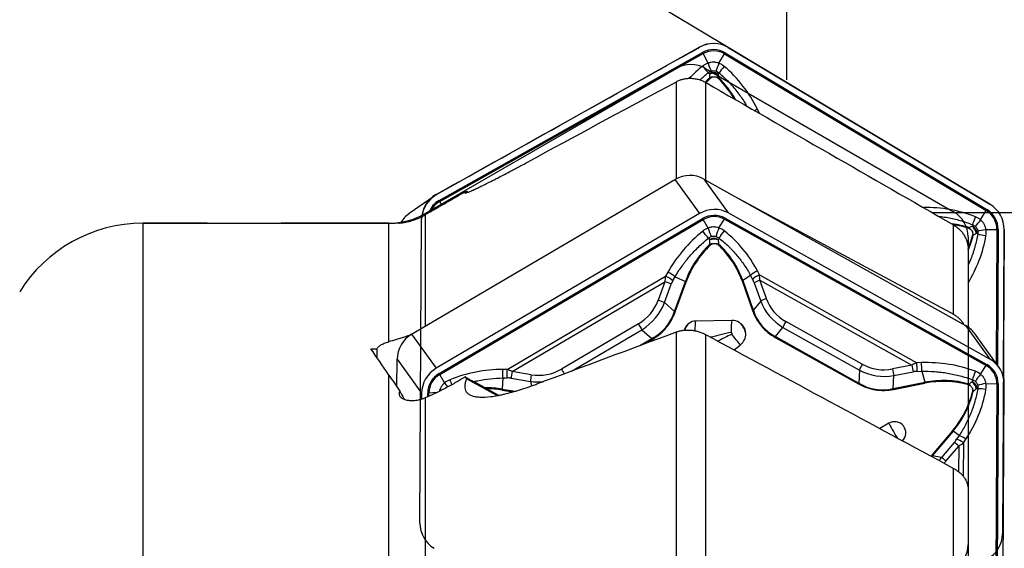
# Model space of a CAD drawing. Units: millimetres. Extents: x 182 to 298, y 68 to 388.
# Drawn here: x 253 to 280, y 344 to 359 of the extents above; entities that cross this region are included whole.
import ezdxf

# ---------------------------------------------------------------- set-up
doc = ezdxf.new("R2010")
doc.units = ezdxf.units.MM
for name, color, linetype in [('1', 4, 'Continuous'), ('2', 7, 'Continuous'), ('81', 3, 'Continuous'), ('CUT', 1, 'Continuous'), ('NOCUT', 7, 'Continuous')]:
    doc.layers.add(name, color=color, linetype=linetype)

msp = doc.modelspace()

# ---------------------------------------------------------------- linework, layer by layer
at = {"layer": '1'}
for p, q in [((271.309, 357.873), (264.039, 353.795)), ((264.123, 353.647), (271.392, 357.725)), ((264.139, 353.617), (271.408, 357.695)), ((271.543, 357.432), (271.408, 357.695)), ((271.843, 357.427), (272, 357.685)), ((272, 357.685), (279.221, 353.364)), ((272.017, 357.714), (279.238, 353.393)), ((279.323, 353.538), (272.102, 357.86)), ((271.552, 357.167), (271.588, 357.136)), ((271.847, 357.162), (271.821, 357.132)), ((270.669, 354.243), (270.669, 356.919)), ((271.469, 356.903), (271.469, 354.21)), ((272.961, 356.046), (272.906, 356.158)), ((263.361, 349.953), (270.63, 354.222)), ((270.63, 354.222), (271.309, 353.286)), ((271.424, 354.235), (272.102, 353.299)), ((271.424, 354.235), (278.645, 350.199)), ((264.879, 353.897), (264.921, 353.872)), ((263.977, 353.756), (263.298, 353.286)), ((264.194, 353.508), (264.139, 353.617)), ((271.309, 353.286), (264.039, 349.017)), ((279.323, 349.263), (272.102, 353.299)), ((279.064, 353.106), (279.221, 353.364)), ((257.47, 353.015), (255.944, 353.015)), ((255.944, 353.015), (255.944, 103.588)), ((262.733, 353.015), (259.965, 353.015)), ((262.733, 349.745), (262.733, 353.015)), ((263.733, 353.246), (263.733, 350.171)), ((264.123, 348.873), (271.392, 353.143)), ((264.139, 348.846), (271.408, 353.115)), ((271.543, 352.88), (271.408, 353.115)), ((271.843, 352.885), (272, 353.125)), ((272, 353.125), (279.221, 349.089)), ((272.017, 353.153), (279.238, 349.117)), ((278.839, 352.978), (278.83, 352.938)), ((278.319, 350.504), (278.319, 352.969)), ((278.985, 352.719), (278.945, 352.733)), ((279.212, 352.843), (279.514, 352.844)), ((279.514, 352.844), (279.492, 349.151)), ((279.548, 352.844), (279.526, 349.105)), ((279.693, 348.781), (279.716, 352.841)), ((271.552, 352.601), (271.588, 352.559)), ((271.847, 352.606), (271.821, 352.563)), ((278.719, 352.295), (278.719, 350.152)), ((270.429, 351.662), (270.367, 351.553)), ((272.962, 351.595), (272.906, 351.702)), ((265.994, 348.985), (270.367, 351.553)), ((266.133, 348.924), (270.351, 351.402)), ((270.351, 351.402), (270.167, 350.894)), ((270.572, 351.432), (270.634, 351.54)), ((270.615, 350.581), (270.917, 351.41)), ((270.634, 351.54), (270.917, 351.41)), ((270.639, 350.57), (270.94, 351.399)), ((272.481, 351.424), (272.773, 350.604)), ((272.716, 351.574), (272.499, 351.435)), ((272.499, 351.435), (272.792, 350.616)), ((272.716, 351.574), (272.773, 351.467)), ((272.816, 351.37), (272.995, 350.868)), ((272.962, 351.595), (277.306, 349.167)), ((272.972, 351.444), (277.163, 349.102)), ((273.151, 350.942), (272.972, 351.444)), ((270.341, 350.825), (270.525, 351.333)), ((270.615, 350.581), (270.341, 350.825)), ((272.995, 350.868), (272.792, 350.616)), ((272.2, 350.333), (271.199, 350.317)), ((275.798, 349.128), (273.689, 350.306)), ((269.621, 350.241), (267.498, 348.994)), ((267.777, 348.939), (269.717, 350.079)), ((269.717, 350.079), (269.991, 349.834)), ((270.669, 342.527), (270.669, 350.016)), ((273.407, 349.889), (273.61, 350.141)), ((273.61, 350.141), (275.719, 348.963)), ((278.645, 350.199), (279.323, 349.263)), ((263.361, 349.953), (264.039, 349.017)), ((269.663, 349.642), (269.991, 349.834)), ((269.808, 349.696), (270.005, 349.811)), ((271.469, 349.948), (271.469, 342.635)), ((273.398, 349.866), (275.692, 348.584)), ((273.407, 349.889), (275.701, 348.607)), ((279.57, 349.044), (278.892, 349.98)), ((262.409, 349.304), (262.411, 349.556)), ((272.261, 349.521), (272.433, 349.655)), ((262.956, 348.501), (262.96, 349.264)), ((262.96, 349.264), (263.638, 348.328)), ((265.994, 348.985), (265.87, 348.985)), ((266.663, 348.837), (266.133, 348.924)), ((275.719, 348.963), (275.701, 348.607)), ((277.163, 349.102), (276.631, 348.997)), ((276.67, 348.814), (277.202, 348.918)), ((277.435, 349.171), (277.306, 349.167)), ((277.312, 348.93), (277.441, 348.933)), ((277.441, 348.933), (277.521, 348.629)), ((279.064, 348.849), (279.221, 349.089)), ((262.733, 338.265), (262.733, 348.829)), ((264.273, 348.611), (264.139, 348.846)), ((265.709, 348.261), (264.879, 348.726)), ((265.877, 348.747), (265.862, 348.441)), ((265.877, 348.747), (266.002, 348.748)), ((266.11, 348.74), (266.64, 348.652)), ((266.64, 348.652), (266.671, 348.53)), ((276.652, 348.458), (276.67, 348.814)), ((278.839, 348.698), (278.83, 348.646)), ((265.202, 348.581), (265.758, 348.27)), ((265.86, 348.415), (266.162, 348.366)), ((265.862, 348.441), (266.218, 348.383)), ((276.652, 348.458), (277.521, 348.629)), ((276.659, 348.433), (277.527, 348.603)), ((278.985, 348.447), (278.945, 348.448)), ((279.212, 348.594), (279.514, 348.585)), ((279.514, 348.585), (279.465, 340.28)), ((279.548, 348.585), (279.499, 340.28)), ((279.668, 340.282), (279.716, 348.587)), ((279.716, 348.601), (279.716, 348.608)), ((263.638, 348.328), (263.637, 348.169)), ((263.733, 348.2), (263.733, 338.769)), ((263.806, 348.231), (263.807, 348.331)), ((263.839, 348.245), (263.84, 348.332)), ((264.062, 348.347), (263.84, 348.332)), ((276.53, 347.496), (276.284, 347.352)), ((278.29, 347.291), (277.715, 346.615)), ((278.304, 347.281), (277.73, 346.604)), ((278.472, 347.16), (278.304, 347.281)), ((278.472, 347.16), (278.402, 347.055)), ((278.591, 346.957), (278.661, 347.062)), ((278.336, 346.968), (277.984, 346.553)), ((278.108, 346.456), (278.46, 346.87)), ((278.46, 346.87), (278.456, 346.161)), ((278.591, 346.957), (278.586, 346.034)), ((277.984, 346.553), (277.73, 346.604)), ((278.319, 339.496), (278.319, 346.254)), ((278.719, 345.675), (278.719, 338.982))]:
    msp.add_line(p, q, dxfattribs=at)
msp.add_polyline3d([(264.836, 353.879, 0), (264.837, 353.88, 0), (264.837, 353.88, 0), (264.838, 353.88, 0), (264.839, 353.881, 0), (264.84, 353.881, 0), (264.841, 353.881, 0), (264.842, 353.882, 0), (264.843, 353.882, 0), (264.843, 353.883, 0), (264.844, 353.883, 0), (264.845, 353.883, 0), (264.846, 353.884, 0), (264.847, 353.884, 0), (264.848, 353.884, 0), (264.849, 353.885, 0), (264.849, 353.885, 0), (264.85, 353.885, 0), (264.851, 353.886, 0), (264.852, 353.886, 0), (264.853, 353.886, 0), (264.854, 353.887, 0), (264.855, 353.887, 0), (264.855, 353.888, 0), (264.856, 353.888, 0), (264.857, 353.888, 0), (264.858, 353.889, 0), (264.859, 353.889, 0), (264.86, 353.889, 0), (264.861, 353.89, 0), (264.862, 353.89, 0), (264.862, 353.89, 0), (264.863, 353.891, 0), (264.864, 353.891, 0), (264.865, 353.891, 0), (264.866, 353.892, 0), (264.867, 353.892, 0), (264.868, 353.893, 0), (264.868, 353.893, 0), (264.869, 353.893, 0), (264.87, 353.894, 0), (264.871, 353.894, 0), (264.872, 353.894, 0), (264.873, 353.895, 0), (264.874, 353.895, 0), (264.874, 353.895, 0), (264.875, 353.896, 0), (264.876, 353.896, 0), (264.877, 353.896, 0), (264.878, 353.897, 0), (264.879, 353.897, 0)], dxfattribs=at)
for centre, radius, start, end in [((255.944, 349.015), 4, 90, 148.1655), ((262.733, 355.015), 2, 270, 271.1993)]:
    msp.add_arc(centre, radius, start, end, dxfattribs=at)
for centre, major_axis, ratio, start_param, end_param in [((271.701, 357.176), (-0.455, 0.658), 0.988398, 5.142626, 6.189824), ((271.701, 357.176), (-0.359, 0.518), 0.988398, 5.142626, 6.189824), ((271.376, 357.714), (0.064, -0.113), 0.151222, 1.323322, 1.585121), ((271.701, 357.176), (-0.34, 0.49), 0.988398, 5.142626, 6.189824), ((272.001, 357.703), (-0.067, -0.112), 0.063349, 1.447762, 1.709561), ((273.715, 354.104), (-0.727, 3.975), 0.936537, 0.464848, 0.595494), ((271.712, 356.909), (-0.099, 0.542), 0.936537, 0.141213, 0.464848), ((271.458, 357.316), (0.156, -0.196), 0.109303, 4.443856, 5.486731), ((271.604, 357.397), (0.081, -0.236), 0.19254, 4.495903, 5.537871), ((271.84, 357.393), (-0.088, -0.234), 0.040141, 4.579977, 5.621944), ((271.631, 356.91), (0.317, 0.462), 0.935349, 6.187815, 6.51145), ((271.986, 357.307), (-0.162, -0.191), 0.082645, 4.601402, 5.644278), ((269.369, 354.177), (2.328, 3.388), 0.935349, 5.79801, 6.187815), ((273.376, 355.089), (1.502, -2.169), 0.988398, 3.27932, 3.34818), ((273.379, 355.091), (1.489, -2.15), 0.988398, 3.283698, 3.347269), ((271.691, 356.888), (-0.249, -0.023), 0.653007, 4.74497, 5.053768), ((271.691, 356.888), (-0.249, -0.023), 0.653007, 4.042387, 4.351185), ((270.032, 355.147), (1.489, -2.15), 0.988398, 1.49644, 1.765567), ((270.03, 355.145), (1.502, -2.169), 0.988398, 1.48255, 1.769945), ((272.904, 356.124), (-0.225, -0.11), 0.119854, 4.643656, 4.980628), ((271.023, 353.546), (-0.648, -0.469), 0.977101, 3.566841, 4.614039), ((264.432, 353.098), (-0.455, 0.658), 0.988398, 6.189824, 7.123254), ((264.432, 353.098), (-0.359, 0.518), 0.988398, 6.189824, 6.905812), ((264.431, 353.097), (-0.34, 0.49), 0.988398, 6.189824, 6.844142), ((264.106, 353.635), (0.064, -0.113), 0.151222, 1.323322, 1.585121), ((278.922, 352.855), (-0.455, 0.658), 0.988398, 4.095429, 5.142626), ((263.754, 352.628), (0.455, -0.658), 0.988398, 3.141595, 3.5878), ((271.701, 352.61), (0.648, 0.469), 0.977101, 0.425248, 1.472446), ((271.701, 352.61), (0.51, 0.37), 0.977101, 0.425248, 1.472446), ((277.313, 349.423), (2.328, 3.388), 0.935349, 0.212761, 0.589958), ((279.222, 353.382), (-0.067, -0.112), 0.063349, 1.447762, 1.709561), ((278.922, 352.854), (-0.34, 0.49), 0.988398, 4.095429, 5.142626), ((278.922, 352.855), (-0.359, 0.518), 0.988398, 4.095429, 5.142626), ((271.376, 353.165), (0.066, -0.112), 0.020893, 1.095585, 1.357384), ((271.701, 352.611), (0.483, 0.35), 0.977101, 0.425248, 1.472446), ((272.001, 353.175), (-0.063, -0.113), 0.193827, 1.219399, 1.481199), ((277.974, 350.391), (1.502, -2.169), 0.988398, 2.232123, 2.414693), ((278.917, 353.159), (-0.092, -0.233), 0.042325, 4.580656, 5.623531), ((278.701, 352.68), (0.317, 0.462), 0.935349, 6.172311, 6.495947), ((279.061, 353.071), (-0.165, -0.188), 0.084465, 4.602785, 5.644752), ((273.715, 349.938), (3.087, 2.309), 0.954563, 1.608259, 1.998064), ((271.712, 352.406), (0.421, 0.315), 0.954563, 1.284624, 1.608259), ((271.458, 352.699), (0.157, -0.195), 0.054685, 1.000639, 2.043514), ((271.604, 352.784), (0.09, -0.233), 0.103317, 4.247307, 5.289274), ((271.84, 352.788), (-0.083, -0.236), 0.129526, 4.333058, 5.375025), ((271.631, 352.405), (0.49, 0.233), 0.925616, 0.427942, 0.751577), ((271.986, 352.708), (-0.155, -0.196), 0.246766, 4.396372, 5.439248), ((269.369, 349.868), (3.6, 1.709), 0.925616, 0.038138, 0.427942), ((277.977, 350.393), (1.489, -2.15), 0.988398, 2.236501, 2.398521), ((278.67, 352.712), (-0.12, 0.219), 0.70421, 4.929226, 5.238024), ((278.67, 352.712), (-0.12, 0.219), 0.70421, 4.226643, 4.535441), ((279.178, 352.865), (-0.246, -0.044), 0.11106, 0.647852, 1.689819), ((279.178, 352.696), (-0.246, 0.042), 0.064264, 0.677549, 1.720424), ((278.661, 352.751), (0.557, 0.051), 0.934691, 6.038939, 6.362574), ((279.531, 352.833), (-0.13, 0.001), 0.087874, 4.587703, 4.849502), ((273.376, 350.574), (-2.136, -1.548), 0.977101, 4.845128, 5.317476), ((271.691, 352.343), (-0.249, -0.019), 0.435552, 4.771124, 5.079922), ((271.691, 352.343), (-0.249, -0.019), 0.435552, 4.068541, 4.37734), ((270.03, 350.52), (-2.136, -1.548), 0.977101, 2.863403, 3.335752), ((276.317, 353.329), (1.502, -2.169), 0.988398, 0.55017, 0.722747), ((275.162, 353.237), (4.087, 0.372), 0.934691, 5.676707, 6.038939), ((276.32, 353.33), (1.489, -2.15), 0.988398, 0.568692, 0.718369), ((273.379, 350.57), (-2.118, -1.535), 0.977101, 4.849506, 5.317476), ((270.032, 350.516), (-2.118, -1.535), 0.977101, 2.863403, 3.331374), ((270.491, 351.566), (0.217, -0.124), 0.231718, 0.992602, 1.988865), ((272.904, 351.605), (-0.221, -0.116), 0.346521, 4.52197, 5.518233), ((270.747, 351.511), (0.143, 0.575), 0.642049, 1.65637, 1.918169), ((270.383, 351.359), (0.235, -0.086), 0.121035, 0.96262, 1.748019), ((270.429, 351.457), (0.217, -0.124), 0.231718, 0.992602, 1.988865), ((270.89, 351.486), (0.354, 0.36), 0.43723, 2.116006, 2.377805), ((271.202, 351.359), (-0.47, 0.171), 0.121035, 0.96262, 1.025103), ((272.124, 351.373), (0.471, 0.168), 0.204598, 5.495035, 5.557518), ((272.96, 351.498), (-0.221, -0.116), 0.346521, 4.52197, 5.518233), ((272.516, 351.512), (-0.289, 0.365), 0.409485, 4.019321, 4.28112), ((273.003, 351.401), (-0.235, -0.084), 0.204598, 4.772119, 5.557518), ((272.704, 351.543), (-0.06, 0.579), 0.451826, 4.494479, 4.756278), ((268.014, 352.102), (-1.955, 1.561), 0.698314, 2.880182, 3.372348), ((268.045, 352.059), (-2.079, 1.615), 0.758485, 2.868674, 3.36084), ((270.198, 350.851), (0.235, -0.086), 0.121035, 0.96262, 1.748019), ((273.182, 350.899), (-0.235, -0.084), 0.204598, 4.772119, 5.557518), ((275.35, 352.177), (2.143, 1.684), 0.716856, 2.921463, 3.413629), ((275.318, 352.22), (1.962, 1.64), 0.668922, 2.89962, 3.391785), ((267.825, 352.255), (-2.561, 2.104), 0.602541, 2.890544, 3.38271), ((270.9, 350.53), (-0.47, 0.171), 0.121035, 0.96262, 1.025103), ((272.417, 350.554), (0.471, 0.168), 0.204598, 5.495035, 5.557518), ((275.513, 352.379), (2.465, 2.219), 0.589074, 2.87752, 3.369686), ((271.197, 350.006), (-0.256, -0.186), 0.977101, 4.09044, 4.723166), ((271.228, 349.964), (-0.006, 0.4), 0.123969, 0.484236, 1.35066), ((272.229, 349.98), (-0.006, 0.4), 0.123969, 0.484236, 1.504993), ((272.198, 349.952), (-0.313, -0.227), 0.977101, 3.529459, 4.09044), ((273.721, 350.263), (-0.122, -0.218), 0.193827, 4.622791, 5.408189), ((269.652, 350.198), (0.127, -0.216), 0.020893, 4.498977, 5.284375), ((272.433, 349.983), (1.876, 0.423), 0.040681, 1.697624, 2.016301), ((278.244, 349.51), (-0.648, -0.469), 0.977101, 3.141581, 3.566841), ((263.754, 349.277), (-0.648, -0.469), 0.977101, 4.614039, 5.661236), ((270.12, 349.596), (-0.253, 0.431), 0.020893, 5.221892, 5.284375), ((272.433, 349.983), (1.725, 0.861), 0.043542, 1.687375, 1.917459), ((272.272, 349.855), (0.248, -0.314), 0.00878, 0.873649, 1.894407), ((272.198, 349.952), (-0.313, -0.227), 0.977101, 1.612072, 2.570569), ((273.186, 349.646), (0.244, 0.436), 0.193827, 5.345707, 5.408189), ((332.741, 228.301), (-73.271, 124.707), 0.018018, 6.012761, 6.036351), ((277.313, 345.428), (3.6, 1.709), 0.925616, 0.736074, 1.125878), ((278.922, 348.575), (0.648, 0.469), 0.977101, 5.661236, 6.708434), ((264.432, 348.341), (0.648, 0.469), 0.977101, 1.472446, 2.519644), ((265.717, 345.241), (3.087, 2.309), 0.954563, 0.910323, 1.300127), ((265.932, 348.888), (0.001, -0.25), 0.266757, 4.315911, 5.312174), ((266.056, 348.889), (0.001, -0.25), 0.266757, 4.315911, 5.312174), ((265.862, 348.642), (-0.557, 0.178), 0.627628, 4.414038, 4.675838), ((266.164, 348.881), (-0.041, -0.247), 0.152903, 4.562092, 5.347491), ((266.674, 351.315), (-0.378, 2.481), 0.694036, 2.919823, 3.411988), ((267.529, 348.951), (0.127, -0.216), 0.020893, 4.498977, 5.121662), ((275.83, 349.084), (-0.122, -0.218), 0.193827, 4.622791, 5.408189), ((276.681, 351.433), (0.607, 2.603), 0.73877, 2.950342, 3.442508), ((276.649, 351.476), (0.499, 2.479), 0.683665, 2.925262, 3.417428), ((276.662, 348.954), (0.048, -0.245), 0.091037, 4.518046, 5.303444), ((277.556, 348.831), (0.636, 0.096), 0.604944, 1.881289, 2.143088), ((277.194, 349.059), (0.048, -0.245), 0.091037, 4.518046, 5.303444), ((277.564, 348.69), (-0.521, 0.124), 0.393955, 5.308578, 5.570378), ((277.304, 349.07), (0.007, -0.25), 0.021464, 0.97392, 1.970183), ((277.433, 349.074), (0.007, -0.25), 0.021464, 0.97392, 1.970183), ((278.917, 348.834), (-0.086, -0.235), 0.135601, 4.33512, 5.377995), ((278.701, 348.454), (0.49, 0.233), 0.925616, 0.412439, 0.736074), ((279.222, 349.139), (-0.063, -0.113), 0.193827, 1.219399, 1.481199), ((278.922, 348.575), (0.483, 0.35), 0.977101, 5.661236, 6.708434), ((278.922, 348.575), (0.51, 0.37), 0.977101, 5.661236, 6.708434), ((264.432, 348.341), (0.51, 0.37), 0.977101, 1.472446, 2.519644), ((264.431, 348.342), (0.483, 0.35), 0.977101, 1.472446, 2.519644), ((264.106, 348.896), (0.066, -0.112), 0.020893, 1.095585, 1.357384), ((264.595, 348.227), (0.421, 0.315), 0.954563, 1.300127, 1.623763), ((264.48, 348.601), (0.094, -0.232), 0.095901, 4.245823, 4.854812), ((264.521, 349.106), (-1.493, 0.86), 0.076791, 1.827285, 2.088107), ((309.982, 322.762), (-46.837, 29.837), 0.119648, 0.355825, 0.359131), ((265.808, 348.501), (0.48, 0.126), 0.441809, 0.779561, 1.04136), ((266.695, 348.794), (-0.041, -0.247), 0.152903, 4.562092, 5.347491), ((266.705, 351.272), (-0.34, 2.622), 0.752722, 2.938386, 3.116181), ((277.974, 346.08), (-2.136, -1.548), 0.977101, 3.79793, 4.270279), ((277.977, 346.076), (-2.118, -1.535), 0.977101, 3.802308, 4.270279), ((279.061, 348.752), (-0.158, -0.193), 0.251729, 4.400434, 5.442401), ((278.922, 348.647), (-0.751, 0.276), 0.932338, 3.466289, 3.715097), ((264.499, 345.885), (-1.482, 2.543), 0.01083, 0.184761, 0.450628), ((264.335, 348.515), (0.16, -0.192), 0.062221, 1.45542, 2.042649), ((265.379, 345.877), (-2.136, -1.548), 0.977101, 3.910601, 4.0914), ((265.381, 345.873), (-2.118, -1.535), 0.977101, 3.910601, 4.074647), ((265.753, 348.158), (0.081, 0.493), 0.152903, 5.285008, 5.347491), ((275.479, 348.364), (0.244, 0.436), 0.193827, 5.345707, 5.408189), ((276.695, 351.718), (0.546, 3.282), 0.594055, 2.90134, 3.393506), ((276.669, 348.178), (-0.096, 0.491), 0.091037, 5.240962, 5.303444), ((277.537, 348.348), (-0.096, 0.491), 0.091037, 5.240962, 5.303444), ((276.32, 348.926), (-2.118, -1.535), 0.977101, 1.816206, 2.284177), ((276.317, 348.93), (-2.136, -1.548), 0.977101, 1.816206, 2.288554), ((275.162, 349.129), (-4.055, 0.673), 0.921596, 2.744134, 3.133939), ((278.67, 348.443), (-0.158, 0.193), 0.592216, 4.64337, 4.952168), ((278.67, 348.443), (-0.158, 0.193), 0.592216, 3.940787, 4.249585), ((279.178, 348.551), (-0.246, -0.044), 0.145987, 4.547647, 5.589614), ((279.178, 348.384), (-0.246, 0.043), 0.192492, 4.607369, 5.650245), ((278.661, 348.523), (-0.552, 0.092), 0.921596, 3.133939, 3.457574), ((279.531, 348.607), (-0.13, 0.001), 0.172934, 1.435197, 1.696996), ((263.791, 348.353), (0.13, -0.001), 0.172934, 4.838589, 5.100388), ((276.685, 347.229), (-0.256, -0.186), 0.977101, 1.741198, 4.614039), ((276.716, 347.187), (-0.203, 0.345), 0.020893, 0.445997, 1.832359), ((277.994, 347.563), (-0.381, 0.324), 0.051695, 2.501892, 2.564374), ((278.369, 347.305), (0.212, 0.443), 0.308918, 4.005022, 4.266821), ((278.557, 346.915), (-0.207, 0.139), 0.217557, 4.69454, 5.690803), ((278.627, 347.019), (-0.207, 0.139), 0.217557, 4.69454, 5.690803), ((278.491, 346.827), (-0.191, 0.162), 0.051695, 4.920569, 5.705967), ((278.525, 347.164), (0.485, 0.387), 0.330144, 4.325623, 4.587423), ((280.501, 345.171), (-3.054, 0.944), 0.620526, 6.001329, 6.015517), ((277.42, 346.886), (-0.381, 0.324), 0.051695, 2.501892, 2.564374), ((280.296, 345.212), (-2.572, 0.877), 0.730519, 6.016121, 6.06836), ((278.14, 346.413), (-0.191, 0.162), 0.051695, 4.920569, 5.705967), ((280.265, 345.255), (-2.393, 0.783), 0.689841, 6.00873, 6.05271)]:
    msp.add_ellipse(centre, major_axis=major_axis, ratio=ratio, start_param=start_param, end_param=end_param, dxfattribs=at)
for points, knots in [([(271.843, 357.427), (271.819, 357.437), (271.794, 357.445), (271.757, 357.453), (271.744, 357.455), (271.718, 357.458), (271.706, 357.459), (271.667, 357.459), (271.641, 357.457), (271.604, 357.451), (271.591, 357.448), (271.567, 357.441), (271.555, 357.437), (271.543, 357.432)], [0, 0, 0, 0, 0.25, 0.25, 0.375, 0.375, 0.5, 0.5, 0.75, 0.75, 0.875, 0.875, 1, 1, 1, 1]), ([(271.588, 357.136), (271.592, 357.139), (271.597, 357.142), (271.605, 357.148), (271.61, 357.151), (271.623, 357.159), (271.633, 357.164), (271.653, 357.171), (271.663, 357.174), (271.684, 357.177), (271.694, 357.178), (271.716, 357.177), (271.726, 357.176), (271.747, 357.172), (271.757, 357.169), (271.777, 357.161), (271.787, 357.157), (271.8, 357.148), (271.805, 357.145), (271.813, 357.139), (271.817, 357.135), (271.821, 357.132)], [0, 0, 0, 0, 0.0625, 0.0625, 0.125, 0.125, 0.25, 0.25, 0.375, 0.375, 0.5, 0.5, 0.625, 0.625, 0.75, 0.75, 0.875, 0.875, 0.9375, 0.9375, 1, 1, 1, 1]), ([(271.821, 357.132), (271.813, 357.135), (271.804, 357.138), (271.786, 357.144), (271.776, 357.146), (271.748, 357.151), (271.728, 357.153), (271.687, 357.154), (271.667, 357.153), (271.637, 357.148), (271.627, 357.146), (271.608, 357.142), (271.598, 357.139), (271.588, 357.136)], [0, 0, 0, 0, 0.125, 0.125, 0.25, 0.25, 0.5, 0.5, 0.75, 0.75, 0.875, 0.875, 1, 1, 1, 1]), ([(271.633, 357.212), (271.644, 357.216), (271.655, 357.219), (271.676, 357.223), (271.688, 357.224), (271.71, 357.224), (271.722, 357.222), (271.744, 357.218), (271.755, 357.215), (271.765, 357.21)], [0, 0, 0, 0, 0.25, 0.25, 0.5, 0.5, 0.75, 0.75, 1, 1, 1, 1]), ([(271.668, 357.05), (271.684, 357.055), (271.7, 357.057), (271.733, 357.057), (271.75, 357.054), (271.765, 357.048)], [0, 0, 0, 0, 0.5, 0.5, 1, 1, 1, 1]), ([(271.847, 357.162), (271.938, 357.085), (272.024, 357.004), (272.127, 356.897), (272.147, 356.875), (272.188, 356.831), (272.207, 356.809), (272.266, 356.742), (272.303, 356.696), (272.412, 356.556), (272.503, 356.428), (272.584, 356.293), (272.604, 356.259)], [0, 0, 0, 0, 0.299727, 0.299727, 0.374658, 0.374658, 0.44959, 0.44959, 0.599453, 0.599453, 0.89918, 1, 1, 1, 1]), ([(270.669, 356.919), (270.698, 356.935), (270.727, 356.948), (270.789, 356.972), (270.82, 356.982), (270.869, 356.994), (270.886, 356.998), (270.919, 357.004), (270.936, 357.007), (270.988, 357.013), (271.022, 357.015), (271.092, 357.014), (271.127, 357.012), (271.18, 357.005), (271.198, 357.002), (271.233, 356.995), (271.251, 356.991), (271.303, 356.977), (271.337, 356.965), (271.387, 356.945), (271.404, 356.937), (271.437, 356.921), (271.453, 356.913), (271.469, 356.903)], [0, 0, 0, 0, 0.125, 0.125, 0.25, 0.25, 0.3125, 0.3125, 0.375, 0.375, 0.5, 0.5, 0.625, 0.625, 0.6875, 0.6875, 0.75, 0.75, 0.875, 0.875, 0.9375, 0.9375, 1, 1, 1, 1]), ([(271.604, 357.011), (271.613, 357.019), (271.623, 357.027), (271.645, 357.04), (271.656, 357.046), (271.668, 357.05)], [0, 0, 0, 0, 0.5, 0.5, 1, 1, 1, 1]), ([(271.765, 357.048), (271.777, 357.044), (271.789, 357.038), (271.81, 357.024), (271.82, 357.016), (271.829, 357.007)], [0, 0, 0, 0, 0.5, 0.5, 1, 1, 1, 1]), ([(264.879, 353.897), (264.846, 353.872), (264.828, 353.856), (264.826, 353.848), (264.826, 353.847), (264.827, 353.845), (264.827, 353.845), (264.83, 353.844), (264.833, 353.844), (264.844, 353.845), (264.855, 353.848), (264.902, 353.863), (264.948, 353.882), (265.019, 353.913), (265.027, 353.917), (265.043, 353.924), (265.069, 353.936), (265.096, 353.949), (265.154, 353.976), (265.237, 354.016), (265.333, 354.063), (265.411, 354.101), (265.45, 354.121), (265.492, 354.142), (265.52, 354.156), (265.534, 354.163), (265.664, 354.229), (265.789, 354.293), (265.989, 354.398), (266.058, 354.434), (266.165, 354.49), (266.202, 354.51), (266.275, 354.549), (266.312, 354.568), (266.501, 354.669), (266.658, 354.753), (266.819, 354.841)], [0, 0, 0, 0, 0.125, 0.125, 0.140625, 0.140625, 0.15625, 0.15625, 0.1875, 0.1875, 0.25, 0.25, 0.375, 0.375, 0.390625, 0.390625, 0.40625, 0.4375, 0.4375, 0.5, 0.5625, 0.5625, 0.59375, 0.609375, 0.609375, 0.625, 0.625, 0.75, 0.75, 0.8125, 0.8125, 0.84375, 0.84375, 0.875, 0.875, 1, 1, 1, 1]), ([(264.836, 353.879), (264.813, 353.866), (264.79, 353.852), (264.743, 353.825), (264.72, 353.812), (264.65, 353.771), (264.604, 353.744), (264.464, 353.663), (264.37, 353.609), (264.253, 353.542), (264.229, 353.528), (264.182, 353.501), (264.159, 353.488), (264.089, 353.448), (264.043, 353.422), (263.907, 353.344), (263.819, 353.294), (263.733, 353.246)], [0, 0, 0, 0, 0.0625, 0.0625, 0.125, 0.125, 0.25, 0.25, 0.5, 0.5, 0.5625, 0.5625, 0.625, 0.625, 0.75, 0.75, 1, 1, 1, 1]), ([(259.969, 353.015), (259.969, 353.015), (259.969, 353.015), (259.969, 353.015), (259.967, 353.015), (259.961, 353.015), (259.958, 353.015), (259.952, 353.015), (259.949, 353.015), (259.929, 353.015), (259.905, 353.014), (259.866, 353.014), (259.858, 353.014), (259.84, 353.014), (259.831, 353.014), (259.802, 353.013), (259.781, 353.013), (259.713, 353.013), (259.662, 353.012), (259.589, 353.012), (259.574, 353.012), (259.543, 353.011), (259.497, 353.011), (259.415, 353.011), (259.345, 353.01), (259.273, 353.01), (259.235, 353.01), (259.122, 353.009), (259.044, 353.009), (258.944, 353.009), (258.924, 353.009), (258.883, 353.009), (258.863, 353.009), (258.801, 353.009), (258.76, 353.009), (258.638, 353.009), (258.557, 353.009), (258.456, 353.009), (258.436, 353.009), (258.396, 353.009), (258.336, 353.009), (258.24, 353.01), (258.167, 353.01), (258.113, 353.01), (258.095, 353.01), (258.06, 353.01), (258.042, 353.011), (257.957, 353.011), (257.894, 353.011), (257.807, 353.012), (257.779, 353.012), (257.74, 353.013), (257.728, 353.013), (257.703, 353.013), (257.691, 353.013), (257.634, 353.013), (257.596, 353.014), (257.557, 353.014), (257.549, 353.014), (257.535, 353.014), (257.529, 353.014), (257.511, 353.015), (257.501, 353.015), (257.477, 353.015), (257.469, 353.015), (257.469, 353.015), (257.469, 353.015), (257.469, 353.015)], [0, 0, 0, 0, 0.000018, 0.000018, 0.031261, 0.031261, 0.046882, 0.046882, 0.062504, 0.062504, 0.124989, 0.124989, 0.140611, 0.140611, 0.156232, 0.156232, 0.187475, 0.187475, 0.24996, 0.24996, 0.265582, 0.265582, 0.281203, 0.312446, 0.343689, 0.343689, 0.374932, 0.374932, 0.437417, 0.437417, 0.453039, 0.453039, 0.46866, 0.46866, 0.499903, 0.499903, 0.562388, 0.562388, 0.57801, 0.57801, 0.593631, 0.624874, 0.656117, 0.656117, 0.671738, 0.671738, 0.687359, 0.687359, 0.749845, 0.749845, 0.781088, 0.781088, 0.796709, 0.796709, 0.812331, 0.812331, 0.874816, 0.874816, 0.890437, 0.890437, 0.906059, 0.906059, 0.937302, 0.937302, 0.999787, 0.999787, 1, 1, 1, 1]), ([(263.015, 353.022), (263.015, 353.021), (263.02, 353.021), (263.038, 353.021), (263.053, 353.023), (263.096, 353.027), (263.122, 353.031), (263.185, 353.042), (263.221, 353.049), (263.273, 353.062), (263.284, 353.064), (263.306, 353.07), (263.339, 353.079), (263.375, 353.09), (263.449, 353.115), (263.502, 353.134), (263.572, 353.165), (263.587, 353.171), (263.615, 353.185), (263.63, 353.192), (263.674, 353.213), (263.703, 353.229), (263.733, 353.246)], [0, 0, 0, 0, 0.127794, 0.127794, 0.273161, 0.273161, 0.418529, 0.418529, 0.563897, 0.563897, 0.600239, 0.600239, 0.636581, 0.709265, 0.709265, 0.854632, 0.854632, 0.890974, 0.890974, 0.927316, 0.927316, 1, 1, 1, 1]), ([(277.908, 353.206), (277.931, 353.203), (277.954, 353.201), (278.037, 353.19), (278.096, 353.182), (278.271, 353.151), (278.387, 353.124), (278.615, 353.06), (278.728, 353.022), (278.839, 352.978)], [0, 0, 0, 0, 0.07212, 0.07212, 0.257696, 0.257696, 0.628848, 0.628848, 1, 1, 1, 1]), ([(279.212, 352.843), (279.209, 352.868), (279.203, 352.893), (279.19, 352.93), (279.186, 352.942), (279.175, 352.965), (279.17, 352.977), (279.15, 353.011), (279.136, 353.032), (279.111, 353.061), (279.102, 353.071), (279.083, 353.089), (279.074, 353.098), (279.064, 353.106)], [0, 0, 0, 0, 0.25, 0.25, 0.375, 0.375, 0.5, 0.5, 0.75, 0.75, 0.875, 0.875, 1, 1, 1, 1]), ([(271.843, 352.885), (271.819, 352.894), (271.794, 352.901), (271.757, 352.908), (271.744, 352.91), (271.718, 352.912), (271.706, 352.912), (271.667, 352.912), (271.641, 352.909), (271.604, 352.901), (271.591, 352.898), (271.567, 352.89), (271.555, 352.885), (271.543, 352.88)], [0, 0, 0, 0, 0.25, 0.25, 0.375, 0.375, 0.5, 0.5, 0.75, 0.75, 0.875, 0.875, 1, 1, 1, 1]), ([(278.319, 352.969), (278.351, 352.95), (278.381, 352.93), (278.438, 352.887), (278.465, 352.863), (278.503, 352.825), (278.515, 352.812), (278.538, 352.785), (278.55, 352.772), (278.581, 352.73), (278.6, 352.701), (278.626, 352.657), (278.634, 352.642), (278.649, 352.611), (278.656, 352.596), (278.675, 352.549), (278.686, 352.518), (278.698, 352.47), (278.702, 352.454), (278.708, 352.422), (278.711, 352.406), (278.717, 352.358), (278.719, 352.326), (278.719, 352.295)], [0, 0, 0, 0, 0.125, 0.125, 0.25, 0.25, 0.3125, 0.3125, 0.375, 0.375, 0.5, 0.5, 0.5625, 0.5625, 0.625, 0.625, 0.75, 0.75, 0.8125, 0.8125, 0.875, 0.875, 1, 1, 1, 1]), ([(278.985, 352.719), (278.965, 352.601), (278.939, 352.485), (278.899, 352.341), (278.891, 352.313), (278.873, 352.256), (278.864, 352.227), (278.836, 352.142), (278.816, 352.086), (278.772, 351.972), (278.748, 351.915), (278.722, 351.858)], [0, 0, 0, 0, 0.395775, 0.395775, 0.494719, 0.494719, 0.593663, 0.593663, 0.79155, 0.79155, 1, 1, 1, 1]), ([(278.728, 352.878), (278.74, 352.875), (278.752, 352.87), (278.775, 352.857), (278.785, 352.85), (278.795, 352.841)], [0, 0, 0, 0, 0.5, 0.5, 1, 1, 1, 1]), ([(278.795, 352.841), (278.807, 352.83), (278.818, 352.817), (278.834, 352.788), (278.84, 352.773), (278.843, 352.756)], [0, 0, 0, 0, 0.5, 0.5, 1, 1, 1, 1]), ([(278.83, 352.938), (278.835, 352.936), (278.84, 352.934), (278.849, 352.929), (278.854, 352.927), (278.868, 352.919), (278.877, 352.913), (278.893, 352.899), (278.9, 352.892), (278.914, 352.875), (278.92, 352.866), (278.931, 352.848), (278.935, 352.838), (278.942, 352.818), (278.945, 352.807), (278.948, 352.786), (278.949, 352.776), (278.948, 352.76), (278.948, 352.754), (278.947, 352.744), (278.946, 352.739), (278.945, 352.733)], [0, 0, 0, 0, 0.0625, 0.0625, 0.125, 0.125, 0.25, 0.25, 0.375, 0.375, 0.5, 0.5, 0.625, 0.625, 0.75, 0.75, 0.875, 0.875, 0.9375, 0.9375, 1, 1, 1, 1]), ([(278.945, 352.733), (278.944, 352.743), (278.942, 352.753), (278.937, 352.772), (278.934, 352.782), (278.924, 352.81), (278.916, 352.828), (278.896, 352.864), (278.884, 352.881), (278.865, 352.904), (278.858, 352.911), (278.844, 352.925), (278.837, 352.932), (278.83, 352.938)], [0, 0, 0, 0, 0.125, 0.125, 0.25, 0.25, 0.5, 0.5, 0.75, 0.75, 0.875, 0.875, 1, 1, 1, 1]), ([(278.843, 352.756), (278.845, 352.743), (278.846, 352.731), (278.845, 352.705), (278.843, 352.693), (278.84, 352.68)], [0, 0, 0, 0, 0.5, 0.5, 1, 1, 1, 1]), ([(278.919, 352.929), (278.928, 352.922), (278.936, 352.914), (278.951, 352.896), (278.957, 352.887), (278.969, 352.867), (278.973, 352.857), (278.98, 352.835), (278.983, 352.824), (278.985, 352.813)], [0, 0, 0, 0, 0.25, 0.25, 0.5, 0.5, 0.75, 0.75, 1, 1, 1, 1]), ([(270.634, 351.54), (270.693, 351.641), (270.756, 351.739), (270.841, 351.858), (270.858, 351.881), (270.894, 351.928), (270.911, 351.951), (270.966, 352.021), (271.003, 352.066), (271.119, 352.199), (271.28, 352.37), (271.458, 352.527), (271.552, 352.601)], [0, 0, 0, 0, 0.25, 0.25, 0.3125, 0.3125, 0.375, 0.375, 0.5, 0.5, 0.75, 1, 1, 1, 1]), ([(271.588, 352.559), (271.592, 352.563), (271.597, 352.566), (271.605, 352.572), (271.61, 352.575), (271.623, 352.584), (271.633, 352.588), (271.653, 352.596), (271.663, 352.599), (271.684, 352.603), (271.694, 352.604), (271.716, 352.605), (271.726, 352.604), (271.747, 352.6), (271.757, 352.598), (271.777, 352.591), (271.787, 352.586), (271.8, 352.578), (271.805, 352.576), (271.813, 352.57), (271.817, 352.566), (271.821, 352.563)], [0, 0, 0, 0, 0.0625, 0.0625, 0.125, 0.125, 0.25, 0.25, 0.375, 0.375, 0.5, 0.5, 0.625, 0.625, 0.75, 0.75, 0.875, 0.875, 0.9375, 0.9375, 1, 1, 1, 1]), ([(271.821, 352.563), (271.813, 352.565), (271.804, 352.567), (271.786, 352.57), (271.776, 352.571), (271.748, 352.574), (271.728, 352.575), (271.687, 352.575), (271.667, 352.573), (271.637, 352.569), (271.627, 352.567), (271.608, 352.564), (271.598, 352.562), (271.588, 352.559)], [0, 0, 0, 0, 0.125, 0.125, 0.25, 0.25, 0.5, 0.5, 0.75, 0.75, 0.875, 0.875, 1, 1, 1, 1]), ([(271.604, 352.41), (271.613, 352.419), (271.623, 352.427), (271.645, 352.441), (271.656, 352.446), (271.668, 352.451)], [0, 0, 0, 0, 0.5, 0.5, 1, 1, 1, 1]), ([(271.633, 352.649), (271.644, 352.653), (271.655, 352.657), (271.676, 352.662), (271.688, 352.663), (271.71, 352.663), (271.722, 352.662), (271.744, 352.658), (271.755, 352.655), (271.765, 352.651)], [0, 0, 0, 0, 0.25, 0.25, 0.5, 0.5, 0.75, 0.75, 1, 1, 1, 1]), ([(271.668, 352.451), (271.684, 352.456), (271.7, 352.459), (271.733, 352.46), (271.75, 352.457), (271.765, 352.452)], [0, 0, 0, 0, 0.5, 0.5, 1, 1, 1, 1]), ([(271.765, 352.452), (271.777, 352.448), (271.789, 352.443), (271.81, 352.43), (271.82, 352.422), (271.829, 352.414)], [0, 0, 0, 0, 0.5, 0.5, 1, 1, 1, 1]), ([(271.847, 352.606), (271.938, 352.535), (272.024, 352.459), (272.127, 352.359), (272.147, 352.339), (272.188, 352.298), (272.207, 352.278), (272.266, 352.215), (272.303, 352.172), (272.412, 352.043), (272.548, 351.864), (272.663, 351.672), (272.716, 351.574)], [0, 0, 0, 0, 0.25, 0.25, 0.3125, 0.3125, 0.375, 0.375, 0.5, 0.5, 0.75, 1, 1, 1, 1]), ([(270.005, 349.811), (270.078, 349.854), (270.147, 349.903), (270.244, 349.984), (270.275, 350.012), (270.319, 350.057), (270.334, 350.072), (270.362, 350.103), (270.376, 350.119), (270.444, 350.201), (270.492, 350.27), (270.575, 350.415), (270.61, 350.491), (270.639, 350.57)], [0, 0, 0, 0, 0.25, 0.25, 0.375, 0.375, 0.4375, 0.4375, 0.5, 0.5, 0.75, 0.75, 1, 1, 1, 1]), ([(272.773, 350.604), (272.801, 350.526), (272.835, 350.451), (272.896, 350.344), (272.918, 350.309), (272.953, 350.259), (272.965, 350.242), (272.991, 350.209), (273.004, 350.193), (273.071, 350.114), (273.13, 350.056), (273.257, 349.953), (273.325, 349.907), (273.398, 349.866)], [0, 0, 0, 0, 0.25, 0.25, 0.375, 0.375, 0.4375, 0.4375, 0.5, 0.5, 0.75, 0.75, 1, 1, 1, 1]), ([(272.582, 349.978), (272.581, 349.993), (272.579, 350.008), (272.575, 350.038), (272.572, 350.053), (272.564, 350.082), (272.559, 350.097), (272.55, 350.118), (272.547, 350.125), (272.54, 350.138), (272.537, 350.145), (272.517, 350.178), (272.499, 350.201), (272.466, 350.233), (272.454, 350.243), (272.43, 350.262), (272.417, 350.27), (272.404, 350.278)], [0, 0, 0, 0, 0.125, 0.125, 0.25, 0.25, 0.375, 0.375, 0.4375, 0.4375, 0.5, 0.5, 0.75, 0.75, 0.875, 0.875, 1, 1, 1, 1]), ([(272.582, 349.978), (272.579, 349.993), (272.575, 350.008), (272.566, 350.037), (272.561, 350.051), (272.549, 350.079), (272.542, 350.092), (272.528, 350.119), (272.514, 350.146), (272.498, 350.17), (272.482, 350.195), (272.473, 350.206), (272.455, 350.229), (272.446, 350.24), (272.426, 350.26), (272.416, 350.269), (272.404, 350.278)], [0, 0, 0, 0, 0.125, 0.125, 0.25, 0.25, 0.375, 0.375, 0.5, 0.625, 0.625, 0.75, 0.75, 0.875, 0.875, 1, 1, 1, 1]), ([(278.319, 350.504), (278.347, 350.489), (278.375, 350.471), (278.414, 350.442), (278.426, 350.432), (278.451, 350.41), (278.463, 350.399), (278.498, 350.364), (278.52, 350.339), (278.549, 350.301), (278.558, 350.288), (278.576, 350.261), (278.585, 350.247), (278.594, 350.232), (278.595, 350.23), (278.596, 350.228)], [0, 0, 0, 0, 0.245497, 0.245497, 0.368245, 0.368245, 0.490993, 0.490993, 0.73649, 0.73649, 0.859238, 0.859238, 0.981986, 0.981986, 1, 1, 1, 1]), ([(270.669, 350.016), (270.698, 350.027), (270.757, 350.045), (270.82, 350.057), (270.869, 350.064), (270.886, 350.065), (270.919, 350.068), (270.936, 350.069), (270.988, 350.071), (271.022, 350.07), (271.092, 350.065), (271.127, 350.06), (271.18, 350.051), (271.198, 350.047), (271.233, 350.039), (271.251, 350.034), (271.303, 350.019), (271.337, 350.008), (271.387, 349.987), (271.404, 349.98), (271.437, 349.965), (271.453, 349.956), (271.469, 349.948)], [0, 0, 0, 0, 0.125, 0.25, 0.25, 0.3125, 0.3125, 0.375, 0.375, 0.5, 0.5, 0.625, 0.625, 0.6875, 0.6875, 0.75, 0.75, 0.875, 0.875, 0.9375, 0.9375, 1, 1, 1, 1]), ([(271.013, 350.254), (270.995, 350.24), (270.978, 350.225), (270.955, 350.2), (270.948, 350.191), (270.934, 350.172), (270.928, 350.162), (270.912, 350.133), (270.903, 350.112), (270.894, 350.081), (270.892, 350.073), (270.891, 350.065)], [0, 0, 0, 0, 0.295825, 0.295825, 0.443737, 0.443737, 0.59165, 0.59165, 0.887475, 0.887475, 1, 1, 1, 1]), ([(271.013, 350.254), (271.005, 350.247), (270.997, 350.239), (270.982, 350.223), (270.975, 350.214), (270.954, 350.188), (270.942, 350.169), (270.926, 350.14), (270.921, 350.129), (270.911, 350.109), (270.907, 350.098), (270.9, 350.081), (270.897, 350.074), (270.895, 350.066)], [0, 0, 0, 0, 0.14981, 0.14981, 0.29962, 0.29962, 0.599239, 0.599239, 0.749049, 0.749049, 0.898859, 0.898859, 1, 1, 1, 1]), ([(272.179, 350.005), (272.18, 350.005), (272.181, 350.004), (272.183, 350.003), (272.186, 350.001), (272.188, 349.998), (272.193, 349.993), (272.195, 349.989), (272.198, 349.98), (272.199, 349.976), (272.199, 349.969), (272.198, 349.966), (272.197, 349.963), (272.197, 349.962), (272.196, 349.96), (272.196, 349.959), (272.195, 349.957)], [0, 0, 0, 0, 0.0625, 0.0625, 0.125, 0.25, 0.25, 0.5, 0.5, 0.75, 0.75, 0.875, 0.875, 0.9375, 0.9375, 1, 1, 1, 1]), ([(262.411, 349.556), (262.416, 349.573), (262.427, 349.59), (262.452, 349.616), (262.462, 349.624), (262.484, 349.641), (262.496, 349.649), (262.538, 349.673), (262.57, 349.688), (262.644, 349.718), (262.686, 349.732), (262.733, 349.745)], [0, 0, 0, 0, 0.25, 0.25, 0.375, 0.375, 0.5, 0.5, 0.75, 0.75, 1, 1, 1, 1]), ([(263.353, 349.946), (263.345, 349.943), (263.337, 349.94), (263.283, 349.918), (263.239, 349.902), (263.152, 349.871), (263.109, 349.856), (263.047, 349.837), (263.027, 349.83), (262.986, 349.818), (262.966, 349.812), (262.868, 349.783), (262.797, 349.764), (262.733, 349.745)], [0, 0, 0, 0, 0.033816, 0.033816, 0.227053, 0.227053, 0.42029, 0.42029, 0.516908, 0.516908, 0.613526, 0.613526, 1, 1, 1, 1]), ([(277.441, 348.933), (277.561, 348.935), (277.68, 348.932), (277.829, 348.921), (277.859, 348.919), (277.918, 348.913), (277.948, 348.91), (278.037, 348.899), (278.096, 348.891), (278.271, 348.861), (278.387, 348.836), (278.615, 348.775), (278.728, 348.74), (278.839, 348.698)], [0, 0, 0, 0, 0.25, 0.25, 0.3125, 0.3125, 0.375, 0.375, 0.5, 0.5, 0.75, 0.75, 1, 1, 1, 1]), ([(264.836, 348.777), (264.813, 348.763), (264.79, 348.748), (264.743, 348.72), (264.72, 348.705), (264.65, 348.663), (264.604, 348.636), (264.464, 348.554), (264.37, 348.503), (264.253, 348.441), (264.229, 348.429), (264.182, 348.405), (264.159, 348.393), (264.089, 348.358), (264.043, 348.336), (263.907, 348.272), (263.819, 348.234), (263.733, 348.2)], [0, 0, 0, 0, 0.0625, 0.0625, 0.125, 0.125, 0.25, 0.25, 0.5, 0.5, 0.5625, 0.5625, 0.625, 0.625, 0.75, 0.75, 1, 1, 1, 1]), ([(264.879, 348.726), (264.875, 348.716), (264.871, 348.706), (264.863, 348.688), (264.853, 348.66), (264.845, 348.633), (264.832, 348.582), (264.827, 348.549), (264.825, 348.459), (264.839, 348.407), (264.886, 348.342), (264.906, 348.323), (264.953, 348.29), (265.007, 348.261), (265.076, 348.242), (265.134, 348.231), (265.154, 348.228), (265.196, 348.224), (265.218, 348.222), (265.331, 348.216), (265.434, 348.221), (265.605, 348.242), (265.665, 348.251), (265.759, 348.268), (265.791, 348.275), (265.839, 348.285), (265.856, 348.288), (265.889, 348.296), (265.906, 348.299), (266.058, 348.335), (266.2, 348.374), (266.424, 348.444), (266.501, 348.469), (266.618, 348.51), (266.658, 348.524), (266.738, 348.552), (266.778, 348.567), (266.819, 348.583)], [0, 0, 0, 0, 0.015625, 0.015625, 0.03125, 0.0625, 0.0625, 0.125, 0.125, 0.25, 0.25, 0.3125, 0.3125, 0.375, 0.4375, 0.4375, 0.46875, 0.46875, 0.5, 0.5, 0.625, 0.625, 0.6875, 0.6875, 0.71875, 0.71875, 0.734375, 0.734375, 0.75, 0.75, 0.875, 0.875, 0.9375, 0.9375, 0.96875, 0.96875, 1, 1, 1, 1]), ([(265.082, 348.649), (265.118, 348.657), (265.154, 348.665), (265.304, 348.696), (265.533, 348.731), (265.762, 348.745), (265.877, 348.747)], [0, 0, 0, 0, 0.135462, 0.135462, 0.567731, 1, 1, 1, 1]), ([(278.83, 348.646), (278.835, 348.644), (278.84, 348.642), (278.849, 348.638), (278.854, 348.636), (278.868, 348.629), (278.877, 348.623), (278.893, 348.61), (278.9, 348.603), (278.914, 348.587), (278.92, 348.578), (278.931, 348.56), (278.935, 348.551), (278.942, 348.531), (278.945, 348.521), (278.948, 348.5), (278.949, 348.49), (278.948, 348.474), (278.948, 348.469), (278.947, 348.458), (278.946, 348.453), (278.945, 348.448)], [0, 0, 0, 0, 0.0625, 0.0625, 0.125, 0.125, 0.25, 0.25, 0.375, 0.375, 0.5, 0.5, 0.625, 0.625, 0.75, 0.75, 0.875, 0.875, 0.9375, 0.9375, 1, 1, 1, 1]), ([(278.945, 348.448), (278.944, 348.456), (278.942, 348.465), (278.937, 348.482), (278.934, 348.491), (278.924, 348.517), (278.916, 348.535), (278.896, 348.569), (278.884, 348.586), (278.865, 348.61), (278.858, 348.617), (278.844, 348.632), (278.837, 348.639), (278.83, 348.646)], [0, 0, 0, 0, 0.125, 0.125, 0.25, 0.25, 0.5, 0.5, 0.75, 0.75, 0.875, 0.875, 1, 1, 1, 1]), ([(278.919, 348.653), (278.928, 348.646), (278.936, 348.639), (278.951, 348.622), (278.957, 348.613), (278.969, 348.594), (278.973, 348.584), (278.98, 348.563), (278.983, 348.552), (278.985, 348.54)], [0, 0, 0, 0, 0.25, 0.25, 0.5, 0.5, 0.75, 0.75, 1, 1, 1, 1]), ([(279.212, 348.594), (279.209, 348.619), (279.203, 348.644), (279.19, 348.68), (279.186, 348.691), (279.175, 348.714), (279.17, 348.726), (279.15, 348.759), (279.136, 348.779), (279.111, 348.807), (279.102, 348.816), (279.083, 348.833), (279.074, 348.842), (279.064, 348.849)], [0, 0, 0, 0, 0.25, 0.25, 0.375, 0.375, 0.5, 0.5, 0.75, 0.75, 0.875, 0.875, 1, 1, 1, 1]), ([(263.037, 348.382), (263.03, 348.371), (263.025, 348.361), (263.02, 348.345), (263.019, 348.339), (263.017, 348.329), (263.016, 348.323), (263.014, 348.298), (263.018, 348.278), (263.033, 348.249), (263.039, 348.24), (263.051, 348.226), (263.055, 348.222), (263.064, 348.213), (263.069, 348.209), (263.096, 348.189), (263.122, 348.174), (263.184, 348.149), (263.221, 348.139), (263.273, 348.131), (263.284, 348.13), (263.306, 348.128), (263.339, 348.125), (263.375, 348.125), (263.449, 348.127), (263.502, 348.134), (263.572, 348.149), (263.587, 348.152), (263.615, 348.16), (263.659, 348.172), (263.703, 348.188), (263.733, 348.2)], [0, 0, 0, 0, 0.0625, 0.0625, 0.09375, 0.09375, 0.125, 0.125, 0.25, 0.25, 0.3125, 0.3125, 0.34375, 0.34375, 0.375, 0.375, 0.5, 0.5, 0.625, 0.625, 0.65625, 0.65625, 0.6875, 0.75, 0.75, 0.875, 0.875, 0.90625, 0.90625, 0.9375, 1, 1, 1, 1]), ([(264.273, 348.611), (264.253, 348.595), (264.234, 348.577), (264.208, 348.549), (264.2, 348.539), (264.185, 348.518), (264.178, 348.507), (264.159, 348.473), (264.148, 348.45), (264.136, 348.414), (264.132, 348.401), (264.128, 348.385), (264.127, 348.382), (264.127, 348.378)], [0, 0, 0, 0, 0.274848, 0.274848, 0.412272, 0.412272, 0.549696, 0.549696, 0.824544, 0.824544, 0.961968, 0.961968, 1, 1, 1, 1]), ([(275.692, 348.584), (275.765, 348.543), (275.84, 348.509), (275.957, 348.468), (275.997, 348.456), (276.057, 348.441), (276.078, 348.436), (276.119, 348.428), (276.139, 348.424), (276.243, 348.408), (276.326, 348.403), (276.493, 348.407), (276.576, 348.416), (276.659, 348.433)], [0, 0, 0, 0, 0.25, 0.25, 0.375, 0.375, 0.4375, 0.4375, 0.5, 0.5, 0.75, 0.75, 1, 1, 1, 1]), ([(278.985, 348.447), (278.965, 348.332), (278.939, 348.218), (278.899, 348.077), (278.891, 348.049), (278.873, 347.993), (278.864, 347.966), (278.836, 347.883), (278.816, 347.828), (278.751, 347.667), (278.654, 347.456), (278.536, 347.257), (278.472, 347.16)], [0, 0, 0, 0, 0.25, 0.25, 0.3125, 0.3125, 0.375, 0.375, 0.5, 0.5, 0.75, 1, 1, 1, 1]), ([(278.728, 348.558), (278.74, 348.555), (278.752, 348.55), (278.775, 348.539), (278.785, 348.532), (278.795, 348.523)], [0, 0, 0, 0, 0.5, 0.5, 1, 1, 1, 1]), ([(278.795, 348.523), (278.807, 348.513), (278.818, 348.5), (278.834, 348.472), (278.84, 348.457), (278.843, 348.441)], [0, 0, 0, 0, 0.5, 0.5, 1, 1, 1, 1]), ([(278.843, 348.441), (278.845, 348.428), (278.846, 348.416), (278.845, 348.391), (278.843, 348.378), (278.84, 348.366)], [0, 0, 0, 0, 0.5, 0.5, 1, 1, 1, 1]), ([(278.319, 346.254), (278.351, 346.237), (278.381, 346.218), (278.438, 346.179), (278.465, 346.157), (278.503, 346.124), (278.515, 346.112), (278.538, 346.089), (278.55, 346.077), (278.581, 346.041), (278.6, 346.016), (278.626, 345.978), (278.634, 345.965), (278.649, 345.939), (278.656, 345.925), (278.675, 345.886), (278.686, 345.86), (278.698, 345.82), (278.702, 345.807), (278.708, 345.78), (278.711, 345.767), (278.717, 345.727), (278.719, 345.701), (278.719, 345.675)], [0, 0, 0, 0, 0.125, 0.125, 0.25, 0.25, 0.3125, 0.3125, 0.375, 0.375, 0.5, 0.5, 0.5625, 0.5625, 0.625, 0.625, 0.75, 0.75, 0.8125, 0.8125, 0.875, 0.875, 1, 1, 1, 1])]:
    msp.add_open_spline(points, degree=3, knots=knots, dxfattribs=at)
for points in [[(271.325, 356.971), (271.397, 357.04), (271.473, 357.105), (271.552, 357.167)], [(271.552, 357.167), (271.564, 357.177), (271.591, 357.194), (271.619, 357.207), (271.633, 357.212)], [(271.594, 357.033), (271.592, 357.068), (271.59, 357.102), (271.588, 357.136)], [(271.765, 357.21), (271.78, 357.204), (271.808, 357.19), (271.834, 357.172), (271.847, 357.162)], [(271.821, 357.132), (271.826, 357.098), (271.83, 357.064), (271.834, 357.029)], [(266.819, 354.841), (268.099, 355.538), (269.383, 356.23), (270.669, 356.919)], [(271.469, 356.903), (273.752, 355.592), (276.036, 354.28), (278.319, 352.969)], [(271.604, 357.011), (271.6, 357.019), (271.597, 357.026), (271.594, 357.033)], [(271.834, 357.029), (271.833, 357.022), (271.831, 357.015), (271.829, 357.007)], [(272.296, 353.748), (274.304, 352.667), (276.311, 351.586), (278.319, 350.504)], [(262.775, 353.015), (262.864, 353.017), (262.951, 353.022), (263.037, 353.029)], [(278.839, 352.978), (278.853, 352.972), (278.882, 352.957), (278.907, 352.939), (278.919, 352.929)], [(278.728, 352.878), (278.733, 352.884), (278.738, 352.89), (278.743, 352.895)], [(278.743, 352.895), (278.772, 352.909), (278.801, 352.924), (278.83, 352.938)], [(278.945, 352.733), (278.918, 352.717), (278.89, 352.7), (278.862, 352.684)], [(278.985, 352.813), (278.987, 352.798), (278.989, 352.766), (278.987, 352.735), (278.985, 352.719)], [(271.552, 352.601), (271.564, 352.611), (271.591, 352.628), (271.619, 352.643), (271.633, 352.649)], [(271.594, 352.438), (271.592, 352.478), (271.59, 352.519), (271.588, 352.559)], [(271.604, 352.41), (271.6, 352.419), (271.597, 352.429), (271.594, 352.438)], [(271.765, 352.651), (271.78, 352.645), (271.808, 352.632), (271.834, 352.615), (271.847, 352.606)], [(271.821, 352.563), (271.826, 352.523), (271.83, 352.482), (271.834, 352.442)], [(271.834, 352.442), (271.833, 352.432), (271.831, 352.423), (271.829, 352.414)], [(278.862, 352.684), (278.855, 352.683), (278.848, 352.681), (278.84, 352.68)], [(266.819, 348.583), (268.099, 349.064), (269.383, 349.542), (270.669, 350.016)], [(271.469, 349.948), (273.752, 348.717), (276.036, 347.485), (278.319, 346.254)], [(262.733, 348.829), (262.836, 348.676), (262.937, 348.528), (263.037, 348.382)], [(278.743, 348.58), (278.772, 348.602), (278.801, 348.624), (278.83, 348.646)], [(278.839, 348.698), (278.853, 348.692), (278.882, 348.679), (278.907, 348.662), (278.919, 348.653)], [(278.728, 348.558), (278.733, 348.565), (278.738, 348.573), (278.743, 348.58)], [(278.862, 348.376), (278.855, 348.372), (278.848, 348.369), (278.84, 348.366)], [(278.945, 348.448), (278.918, 348.424), (278.89, 348.4), (278.862, 348.376)], [(278.985, 348.54), (278.987, 348.525), (278.989, 348.493), (278.987, 348.463), (278.985, 348.447)], [(277.715, 346.615), (277.709, 346.607), (277.702, 346.599), (277.695, 346.591)]]:
    msp.add_open_spline(points, degree=3, dxfattribs=at)
msp.add_rational_spline([(262.24, 349.551), (262.325, 349.553), (262.411, 349.556)], [0.500000257084, 0.499999742916, 0.500000257084], degree=2, dxfattribs=at)
at = {"layer": '2'}
for p, q in [((273.719, 356.968), (273.719, 368.457)), ((272.102, 357.86), (258.02, 366.287))]:
    msp.add_line(p, q, dxfattribs=at)
at = {"layer": '81'}
msp.add_line((281.719, 353.302), (277.719, 353.302), dxfattribs=at)
at = {"layer": 'CUT'}
for p, q in [((271.309, 357.875), (271.309, 357.875)), ((272.102, 357.861), (279.323, 353.538)), ((264.039, 353.81), (264.039, 353.81)), ((279.323, 353.538), (279.323, 353.538)), ((263.59, 344.745), (263.638, 353.128)), ((263.638, 353.128), (263.638, 353.128)), ((279.716, 352.841), (279.668, 344.445)), ((279.668, 344.445), (279.668, 344.445)), ((263.983, 344.049), (263.983, 344.049))]:
    msp.add_line(p, q, dxfattribs=at)
for centre, radius, start, end in [((-2585.399, 5458.074), 5845.752, 299.1722839, 299.2539162), ((271.693, 357.179), 0.795, 59.055, 118.9553), ((264.426, 353.123), 0.788, 119.4237, 179.6601), ((278.905, 352.843), 0.811, 359.8821, 58.9518), ((264.402, 344.744), 0.812, 179.939, 238.928), ((278.878, 344.449), 0.79, 299.4957, 359.6636)]:
    msp.add_arc(centre, radius, start, end, dxfattribs=at)
at = {"layer": 'NOCUT'}
for p, q in [((263.733, 353.283), (270.669, 357.287)), ((271.469, 357.287), (278.319, 353.332)), ((255.944, 353.015), (262.733, 353.015)), ((278.719, 352.64), (278.719, 344.153))]:
    msp.add_line(p, q, dxfattribs=at)
for centre, radius, start, end in [((271.069, 356.595), 0.8, 60, 120), ((262.733, 355.015), 2, 270, 300), ((277.919, 352.64), 0.8, 0, 60), ((255.944, 349.015), 4, 90, 148.1655), ((277.919, 344.153), 0.8, 300, 0)]:
    msp.add_arc(centre, radius, start, end, dxfattribs=at)

doc.saveas('drawing.dxf')
